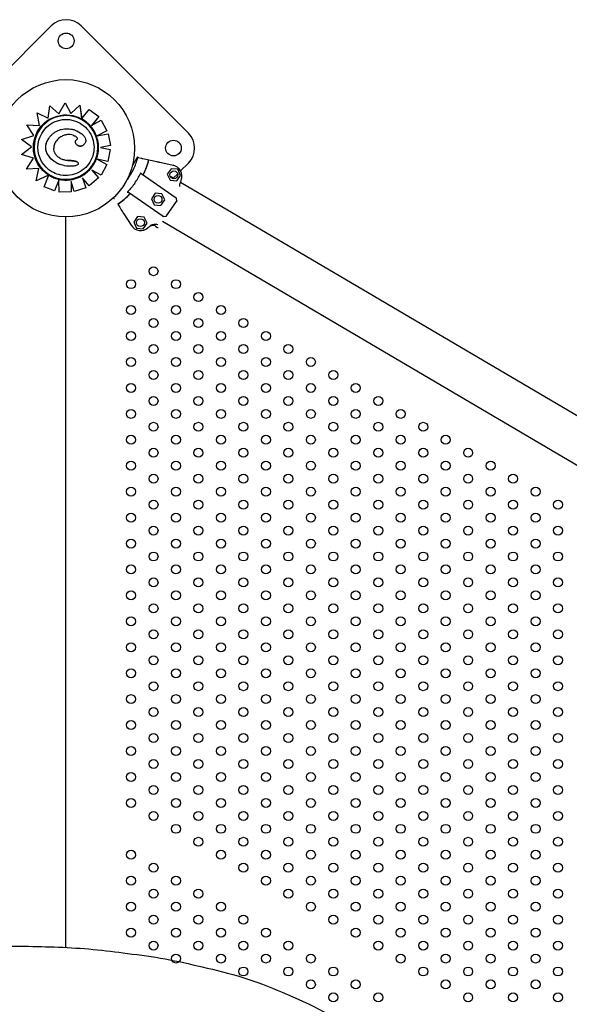
# Model space of a CAD drawing. Units: millimetres. Extents: x 13559 to 13577.8, y 4721.8 to 4732.2.
# Drawn here: x 13566.6 to 13567.1, y 4727.1 to 4728 of the extents above; entities that cross this region are included whole.
import ezdxf

# ---------------------------------------------------------------- set-up
doc = ezdxf.new("R2010")
doc.units = ezdxf.units.MM

msp = doc.modelspace()

# ---------------------------------------------------------------- linework, layer by layer
for p, q in [((13566.66264, 4727.94878), (13566.56718, 4727.85332)), ((13566.78476, 4727.85332), (13566.6893, 4727.94878)), ((13566.65987, 4727.86665), (13566.66154, 4727.87772)), ((13566.66154, 4727.87772), (13566.66939, 4727.87043)), ((13566.66939, 4727.87043), (13566.67495, 4727.88023)), ((13566.67495, 4727.88023), (13566.68024, 4727.87078)), ((13566.68024, 4727.87078), (13566.68797, 4727.8781)), ((13566.68797, 4727.8781), (13566.68983, 4727.86595)), ((13566.68797, 4727.8781), (13566.68797, 4727.8781)), ((13566.68797, 4727.8781), (13566.6897, 4727.86677)), ((13566.65002, 4727.8714), (13566.65987, 4727.86665)), ((13566.6522, 4727.86), (13566.65002, 4727.8714)), ((13566.69023, 4727.86648), (13566.69628, 4727.87448)), ((13566.69628, 4727.87448), (13566.70488, 4727.86798)), ((13566.70488, 4727.86798), (13566.69864, 4727.86017)), ((13566.70488, 4727.86798), (13566.69865, 4727.86017)), ((13566.641, 4727.8608), (13566.6522, 4727.86)), ((13566.64712, 4727.85116), (13566.641, 4727.8608)), ((13566.69864, 4727.86017), (13566.70704, 4727.86498)), ((13566.70704, 4727.86498), (13566.71216, 4727.85549)), ((13566.63634, 4727.84756), (13566.64712, 4727.85116)), ((13566.6821, 4727.85144), (13566.6821, 4727.85144)), ((13566.71216, 4727.85549), (13566.70362, 4727.85089)), ((13566.71216, 4727.85549), (13566.70362, 4727.85089)), ((13566.70362, 4727.85089), (13566.71325, 4727.85275)), ((13566.71325, 4727.85275), (13566.71531, 4727.84217)), ((13566.71325, 4727.85275), (13566.71531, 4727.84217)), ((13566.63618, 4727.83419), (13566.64522, 4727.84122)), ((13566.64522, 4727.84122), (13566.63634, 4727.84756)), ((13566.69151, 4727.84293), (13566.69151, 4727.84293)), ((13566.71531, 4727.84217), (13566.70652, 4727.84046)), ((13566.70652, 4727.84046), (13566.71502, 4727.83876)), ((13566.64688, 4727.83091), (13566.63618, 4727.83419)), ((13566.71502, 4727.83876), (13566.7129, 4727.82818)), ((13566.71502, 4727.83876), (13566.7129, 4727.82818)), ((13566.73947, 4727.83217), (13566.73491, 4727.82443)), ((13566.73947, 4727.83217), (13566.74072, 4727.83144)), ((13566.73977, 4727.83165), (13566.74313, 4727.83091)), ((13566.64073, 4727.82129), (13566.64688, 4727.83091)), ((13566.66979, 4727.82574), (13566.66979, 4727.82574)), ((13566.70354, 4727.83003), (13566.71208, 4727.82543)), ((13566.7129, 4727.82818), (13566.70355, 4727.83006)), ((13566.71208, 4727.82543), (13566.70697, 4727.81593)), ((13566.71208, 4727.82543), (13566.70697, 4727.81593)), ((13566.75922, 4727.82736), (13566.77119, 4727.82471)), ((13566.77782, 4727.81973), (13566.78476, 4727.82667)), ((13566.65174, 4727.82168), (13566.64073, 4727.82129)), ((13566.64916, 4727.81078), (13566.65174, 4727.82168)), ((13566.65975, 4727.81558), (13566.64916, 4727.81078)), ((13566.66047, 4727.8159), (13566.64917, 4727.81078)), ((13566.65634, 4727.80549), (13566.66022, 4727.81528)), ((13566.69891, 4727.82027), (13566.70466, 4727.81338)), ((13566.70697, 4727.81593), (13566.69891, 4727.82027)), ((13566.7737, 4727.79537), (13566.74279, 4727.81696)), ((13566.76926, 4727.82165), (13566.76582, 4727.81673)), ((13566.76582, 4727.81673), (13566.76836, 4727.81129)), ((13566.76848, 4727.81509), (13566.77243, 4727.81277)), ((13566.77523, 4727.82113), (13566.76926, 4727.82165)), ((13566.77144, 4727.81335), (13566.77519, 4727.81709)), ((13566.77434, 4727.81078), (13566.77778, 4727.8157)), ((13566.77778, 4727.8157), (13566.77523, 4727.82113)), ((13566.64917, 4727.81078), (13566.64916, 4727.81078)), ((13566.66565, 4727.80179), (13566.65634, 4727.80549)), ((13566.66947, 4727.81137), (13566.66565, 4727.80179)), ((13566.66947, 4727.81136), (13566.66565, 4727.80178)), ((13566.66967, 4727.80085), (13566.66947, 4727.81137)), ((13566.68027, 4727.8102), (13566.68045, 4727.80106)), ((13566.68307, 4727.80138), (13566.68027, 4727.8102)), ((13566.68027, 4727.81019), (13566.68045, 4727.80106)), ((13566.69055, 4727.81347), (13566.69335, 4727.80465)), ((13566.69637, 4727.80647), (13566.69055, 4727.81347)), ((13566.70466, 4727.81338), (13566.69637, 4727.80647)), ((13566.70466, 4727.81337), (13566.69638, 4727.80647)), ((13566.76836, 4727.81129), (13566.77434, 4727.81078)), ((13566.77777, 4727.80963), (13567.48761, 4727.39169)), ((13566.68045, 4727.80106), (13566.66967, 4727.80085)), ((13566.69335, 4727.80465), (13566.68307, 4727.80138)), ((13566.69335, 4727.80465), (13566.68307, 4727.80138)), ((13566.76225, 4727.77897), (13566.73134, 4727.80057)), ((13566.75519, 4727.79976), (13566.75175, 4727.79485)), ((13566.76116, 4727.79925), (13566.75519, 4727.79976)), ((13566.76371, 4727.79381), (13566.76116, 4727.79925)), ((13566.71816, 4727.79577), (13566.71836, 4727.79546)), ((13566.75175, 4727.79485), (13566.75429, 4727.78941)), ((13566.75429, 4727.78941), (13566.76027, 4727.78889)), ((13566.76027, 4727.78889), (13566.76371, 4727.79381)), ((13566.76515, 4727.77964), (13566.77408, 4727.79241)), ((13566.7737, 4727.79537), (13566.77416, 4727.79279)), ((13566.67572, 4727.12823), (13566.67572, 4727.77864)), ((13566.67572, 4727.12823), (13566.67572, 4727.77864)), ((13566.72723, 4727.78157), (13566.73383, 4727.77124)), ((13566.73948, 4727.77902), (13566.73604, 4727.77411)), ((13566.74545, 4727.77851), (13566.73948, 4727.77902)), ((13566.76225, 4727.77897), (13566.76483, 4727.77943)), ((13566.73604, 4727.77411), (13566.73858, 4727.76867)), ((13566.74456, 4727.76815), (13566.74799, 4727.77307)), ((13566.74799, 4727.77307), (13566.74545, 4727.77851)), ((13566.75586, 4727.77017), (13566.75725, 4727.7692)), ((13566.76179, 4727.77482), (13567.4977, 4727.34154)), ((13566.73858, 4727.76867), (13566.74456, 4727.76815))]:
    msp.add_line(p, q)
msp.add_lwpolyline([(13566.56227, 4727.12673, -0.000446), (13566.60821, 4727.12969, -0.006751), (13566.66909, 4727.12852, -0.027356), (13566.73062, 4727.12284, -0.035319), (13566.79688, 4727.11086, -0.052506), (13566.86815, 4727.08846, -0.103021), (13567.00325, 4726.99686, -0.075599), (13567.08082, 4726.8536, -0.116539), (13567.10534, 4726.63823, -0.114383), (13567.04323, 4726.46617, -0.104445), (13566.9116, 4726.33373, -0.037715), (13566.78121, 4726.26167, -0.093382), (13566.63882, 4726.24132, -0.058948), (13566.48024, 4726.28409, -0.09122), (13566.35578, 4726.36267, -0.099874), (13566.24926, 4726.50981, -0.114752), (13566.2482, 4726.64414, -0.057486), (13566.28825, 4726.81333, -0.066997), (13566.4053, 4727.05173, -0.095057), (13566.487, 4727.11031, -0.053679), (13566.56227, 4727.12673, 1.994736)], format="xyb")
for centre, radius in [((13566.67597, 4727.93545), 0.007), ((13566.67572, 4727.83979), 0.06115), ((13566.77143, 4727.83999), 0.007), ((13566.7718, 4727.81621), 0.0035), ((13566.75773, 4727.79433), 0.0035), ((13566.74202, 4727.77359), 0.0035), ((13566.75369, 4727.73037), 0.004), ((13566.73369, 4727.71882), 0.004), ((13566.77369, 4727.71882), 0.004), ((13566.75369, 4727.70728), 0.004), ((13566.79369, 4727.70728), 0.004), ((13566.73369, 4727.69573), 0.004), ((13566.77369, 4727.69573), 0.004), ((13566.81369, 4727.69573), 0.004), ((13566.75369, 4727.68418), 0.004), ((13566.79369, 4727.68418), 0.004), ((13566.83369, 4727.68418), 0.004), ((13566.73369, 4727.67264), 0.004), ((13566.77369, 4727.67264), 0.004), ((13566.81369, 4727.67264), 0.004), ((13566.85369, 4727.67264), 0.004), ((13566.75369, 4727.66109), 0.004), ((13566.79369, 4727.66109), 0.004), ((13566.83369, 4727.66109), 0.004), ((13566.87369, 4727.66109), 0.004), ((13566.73369, 4727.64954), 0.004), ((13566.77369, 4727.64954), 0.004), ((13566.81369, 4727.64954), 0.004), ((13566.85369, 4727.64954), 0.004), ((13566.89369, 4727.64954), 0.004), ((13566.75369, 4727.63799), 0.004), ((13566.79369, 4727.63799), 0.004), ((13566.83369, 4727.63799), 0.004), ((13566.87369, 4727.63799), 0.004), ((13566.91369, 4727.63799), 0.004), ((13566.73369, 4727.62645), 0.004), ((13566.77369, 4727.62645), 0.004), ((13566.81369, 4727.62645), 0.004), ((13566.85369, 4727.62645), 0.004), ((13566.89369, 4727.62645), 0.004), ((13566.93369, 4727.62645), 0.004), ((13566.75369, 4727.6149), 0.004), ((13566.79369, 4727.6149), 0.004), ((13566.83369, 4727.6149), 0.004), ((13566.87369, 4727.6149), 0.004), ((13566.91369, 4727.6149), 0.004), ((13566.95369, 4727.6149), 0.004), ((13566.73369, 4727.60335), 0.004), ((13566.77369, 4727.60335), 0.004), ((13566.81369, 4727.60335), 0.004), ((13566.85369, 4727.60335), 0.004), ((13566.89369, 4727.60335), 0.004), ((13566.93369, 4727.60335), 0.004), ((13566.97369, 4727.60335), 0.004), ((13566.75369, 4727.59181), 0.004), ((13566.79369, 4727.59181), 0.004), ((13566.83369, 4727.59181), 0.004), ((13566.87369, 4727.59181), 0.004), ((13566.91369, 4727.59181), 0.004), ((13566.95369, 4727.59181), 0.004), ((13566.99369, 4727.59181), 0.004), ((13566.73369, 4727.58026), 0.004), ((13566.77369, 4727.58026), 0.004), ((13566.81369, 4727.58026), 0.004), ((13566.85369, 4727.58026), 0.004), ((13566.89369, 4727.58026), 0.004), ((13566.93369, 4727.58026), 0.004), ((13566.97369, 4727.58026), 0.004), ((13567.01369, 4727.58026), 0.004), ((13566.75369, 4727.56871), 0.004), ((13566.79369, 4727.56871), 0.004), ((13566.83369, 4727.56871), 0.004), ((13566.87369, 4727.56871), 0.004), ((13566.91369, 4727.56871), 0.004), ((13566.95369, 4727.56871), 0.004), ((13566.99369, 4727.56871), 0.004), ((13567.03369, 4727.56871), 0.004), ((13566.73369, 4727.55717), 0.004), ((13566.77369, 4727.55717), 0.004), ((13566.81369, 4727.55717), 0.004), ((13566.85369, 4727.55717), 0.004), ((13566.89369, 4727.55717), 0.004), ((13566.93369, 4727.55717), 0.004), ((13566.97369, 4727.55717), 0.004), ((13567.01369, 4727.55717), 0.004), ((13567.05369, 4727.55717), 0.004), ((13566.75369, 4727.54562), 0.004), ((13566.79369, 4727.54562), 0.004), ((13566.83369, 4727.54562), 0.004), ((13566.87369, 4727.54562), 0.004), ((13566.91369, 4727.54562), 0.004), ((13566.95369, 4727.54562), 0.004), ((13566.99369, 4727.54562), 0.004), ((13567.03369, 4727.54562), 0.004), ((13567.07369, 4727.54562), 0.004), ((13566.73369, 4727.53407), 0.004), ((13566.77369, 4727.53407), 0.004), ((13566.81369, 4727.53407), 0.004), ((13566.85369, 4727.53407), 0.004), ((13566.89369, 4727.53407), 0.004), ((13566.93369, 4727.53407), 0.004), ((13566.97369, 4727.53407), 0.004), ((13567.01369, 4727.53407), 0.004), ((13567.05369, 4727.53407), 0.004), ((13567.09369, 4727.53407), 0.004), ((13566.75369, 4727.52252), 0.004), ((13566.79369, 4727.52252), 0.004), ((13566.83369, 4727.52252), 0.004), ((13566.87369, 4727.52252), 0.004), ((13566.91369, 4727.52252), 0.004), ((13566.95369, 4727.52252), 0.004), ((13566.99369, 4727.52252), 0.004), ((13567.03369, 4727.52252), 0.004), ((13567.07369, 4727.52252), 0.004), ((13567.11369, 4727.52252), 0.004), ((13566.73369, 4727.51098), 0.004), ((13566.77369, 4727.51098), 0.004), ((13566.81369, 4727.51098), 0.004), ((13566.85369, 4727.51098), 0.004), ((13566.89369, 4727.51098), 0.004), ((13566.93369, 4727.51098), 0.004), ((13566.97369, 4727.51098), 0.004), ((13567.01369, 4727.51098), 0.004), ((13567.05369, 4727.51098), 0.004), ((13567.09369, 4727.51098), 0.004), ((13566.75369, 4727.49943), 0.004), ((13566.79369, 4727.49943), 0.004), ((13566.83369, 4727.49943), 0.004), ((13566.87369, 4727.49943), 0.004), ((13566.91369, 4727.49943), 0.004), ((13566.95369, 4727.49943), 0.004), ((13566.99369, 4727.49943), 0.004), ((13567.03369, 4727.49943), 0.004), ((13567.07369, 4727.49943), 0.004), ((13567.11369, 4727.49943), 0.004), ((13566.73369, 4727.48788), 0.004), ((13566.77369, 4727.48788), 0.004), ((13566.81369, 4727.48788), 0.004), ((13566.85369, 4727.48788), 0.004), ((13566.89369, 4727.48788), 0.004), ((13566.93369, 4727.48788), 0.004), ((13566.97369, 4727.48788), 0.004), ((13567.01369, 4727.48788), 0.004), ((13567.05369, 4727.48788), 0.004), ((13567.09369, 4727.48788), 0.004), ((13566.75369, 4727.47634), 0.004), ((13566.79369, 4727.47634), 0.004), ((13566.83369, 4727.47634), 0.004), ((13566.87369, 4727.47634), 0.004), ((13566.91369, 4727.47634), 0.004), ((13566.95369, 4727.47634), 0.004), ((13566.99369, 4727.47634), 0.004), ((13567.03369, 4727.47634), 0.004), ((13567.07369, 4727.47634), 0.004), ((13567.11369, 4727.47634), 0.004), ((13566.73369, 4727.46479), 0.004), ((13566.77369, 4727.46479), 0.004), ((13566.81369, 4727.46479), 0.004), ((13566.85369, 4727.46479), 0.004), ((13566.89369, 4727.46479), 0.004), ((13566.93369, 4727.46479), 0.004), ((13566.97369, 4727.46479), 0.004), ((13567.01369, 4727.46479), 0.004), ((13567.05369, 4727.46479), 0.004), ((13567.09369, 4727.46479), 0.004), ((13566.75369, 4727.45324), 0.004), ((13566.79369, 4727.45324), 0.004), ((13566.83369, 4727.45324), 0.004), ((13566.87369, 4727.45324), 0.004), ((13566.91369, 4727.45324), 0.004), ((13566.95369, 4727.45324), 0.004), ((13566.99369, 4727.45324), 0.004), ((13567.03369, 4727.45324), 0.004), ((13567.07369, 4727.45324), 0.004), ((13567.11369, 4727.45324), 0.004), ((13566.73369, 4727.4417), 0.004), ((13566.77369, 4727.4417), 0.004), ((13566.81369, 4727.4417), 0.004), ((13566.85369, 4727.4417), 0.004), ((13566.89369, 4727.4417), 0.004), ((13566.93369, 4727.4417), 0.004), ((13566.97369, 4727.4417), 0.004), ((13567.01369, 4727.4417), 0.004), ((13567.05369, 4727.4417), 0.004), ((13567.09369, 4727.4417), 0.004), ((13566.75369, 4727.43015), 0.004), ((13566.79369, 4727.43015), 0.004), ((13566.83369, 4727.43015), 0.004), ((13566.87369, 4727.43015), 0.004), ((13566.91369, 4727.43015), 0.004), ((13566.95369, 4727.43015), 0.004), ((13566.99369, 4727.43015), 0.004), ((13567.03369, 4727.43015), 0.004), ((13567.07369, 4727.43015), 0.004), ((13567.11369, 4727.43015), 0.004), ((13566.73369, 4727.4186), 0.004), ((13566.77369, 4727.4186), 0.004), ((13566.81369, 4727.4186), 0.004), ((13566.85369, 4727.4186), 0.004), ((13566.89369, 4727.4186), 0.004), ((13566.93369, 4727.4186), 0.004), ((13566.97369, 4727.4186), 0.004), ((13567.01369, 4727.4186), 0.004), ((13567.05369, 4727.4186), 0.004), ((13567.09369, 4727.4186), 0.004), ((13566.75369, 4727.40705), 0.004), ((13566.79369, 4727.40705), 0.004), ((13566.83369, 4727.40705), 0.004), ((13566.87369, 4727.40705), 0.004), ((13566.91369, 4727.40705), 0.004), ((13566.95369, 4727.40705), 0.004), ((13566.99369, 4727.40705), 0.004), ((13567.03369, 4727.40705), 0.004), ((13567.07369, 4727.40705), 0.004), ((13567.11369, 4727.40705), 0.004), ((13566.73369, 4727.39551), 0.004), ((13566.77369, 4727.39551), 0.004), ((13566.81369, 4727.39551), 0.004), ((13566.85369, 4727.39551), 0.004), ((13566.89369, 4727.39551), 0.004), ((13566.93369, 4727.39551), 0.004), ((13566.97369, 4727.39551), 0.004), ((13567.01369, 4727.39551), 0.004), ((13567.05369, 4727.39551), 0.004), ((13567.09369, 4727.39551), 0.004), ((13566.75369, 4727.38396), 0.004), ((13566.79369, 4727.38396), 0.004), ((13566.83369, 4727.38396), 0.004), ((13566.87369, 4727.38396), 0.004), ((13566.91369, 4727.38396), 0.004), ((13566.95369, 4727.38396), 0.004), ((13566.99369, 4727.38396), 0.004), ((13567.03369, 4727.38396), 0.004), ((13567.07369, 4727.38396), 0.004), ((13567.11369, 4727.38396), 0.004), ((13566.73369, 4727.37241), 0.004), ((13566.77369, 4727.37241), 0.004), ((13566.81369, 4727.37241), 0.004), ((13566.85369, 4727.37241), 0.004), ((13566.89369, 4727.37241), 0.004), ((13566.93369, 4727.37241), 0.004), ((13566.97369, 4727.37241), 0.004), ((13567.01369, 4727.37241), 0.004), ((13567.05369, 4727.37241), 0.004), ((13567.09369, 4727.37241), 0.004), ((13566.75369, 4727.36087), 0.004), ((13566.79369, 4727.36087), 0.004), ((13566.83369, 4727.36087), 0.004), ((13566.87369, 4727.36087), 0.004), ((13566.91369, 4727.36087), 0.004), ((13566.95369, 4727.36087), 0.004), ((13566.99369, 4727.36087), 0.004), ((13567.03369, 4727.36087), 0.004), ((13567.07369, 4727.36087), 0.004), ((13567.11369, 4727.36087), 0.004), ((13566.73369, 4727.34932), 0.004), ((13566.77369, 4727.34932), 0.004), ((13566.81369, 4727.34932), 0.004), ((13566.85369, 4727.34932), 0.004), ((13566.89369, 4727.34932), 0.004), ((13566.93369, 4727.34932), 0.004), ((13566.97369, 4727.34932), 0.004), ((13567.01369, 4727.34932), 0.004), ((13567.05369, 4727.34932), 0.004), ((13567.09369, 4727.34932), 0.004), ((13566.75369, 4727.33777), 0.004), ((13566.79369, 4727.33777), 0.004), ((13566.83369, 4727.33777), 0.004), ((13566.87369, 4727.33777), 0.004), ((13566.91369, 4727.33777), 0.004), ((13566.95369, 4727.33777), 0.004), ((13566.99369, 4727.33777), 0.004), ((13567.03369, 4727.33777), 0.004), ((13567.07369, 4727.33777), 0.004), ((13567.11369, 4727.33777), 0.004), ((13566.73369, 4727.32623), 0.004), ((13566.77369, 4727.32623), 0.004), ((13566.81369, 4727.32623), 0.004), ((13566.85369, 4727.32623), 0.004), ((13566.89369, 4727.32623), 0.004), ((13566.93369, 4727.32623), 0.004), ((13566.97369, 4727.32623), 0.004), ((13567.01369, 4727.32623), 0.004), ((13567.05369, 4727.32623), 0.004), ((13567.09369, 4727.32623), 0.004), ((13566.75369, 4727.31468), 0.004), ((13566.79369, 4727.31468), 0.004), ((13566.83369, 4727.31468), 0.004), ((13566.87369, 4727.31468), 0.004), ((13566.91369, 4727.31468), 0.004), ((13566.95369, 4727.31468), 0.004), ((13566.99369, 4727.31468), 0.004), ((13567.03369, 4727.31468), 0.004), ((13567.07369, 4727.31468), 0.004), ((13567.11369, 4727.31468), 0.004), ((13566.73369, 4727.30313), 0.004), ((13566.77369, 4727.30313), 0.004), ((13566.81369, 4727.30313), 0.004), ((13566.85369, 4727.30313), 0.004), ((13566.89369, 4727.30313), 0.004), ((13566.93369, 4727.30313), 0.004), ((13566.97369, 4727.30313), 0.004), ((13567.01369, 4727.30313), 0.004), ((13567.05369, 4727.30313), 0.004), ((13567.09369, 4727.30313), 0.004), ((13566.75369, 4727.29158), 0.004), ((13566.79369, 4727.29158), 0.004), ((13566.83369, 4727.29158), 0.004), ((13566.87369, 4727.29158), 0.004), ((13566.91369, 4727.29158), 0.004), ((13566.95369, 4727.29158), 0.004), ((13566.99369, 4727.29158), 0.004), ((13567.03369, 4727.29158), 0.004), ((13567.07369, 4727.29158), 0.004), ((13567.11369, 4727.29158), 0.004), ((13566.73369, 4727.28004), 0.004), ((13566.77369, 4727.28004), 0.004), ((13566.81369, 4727.28004), 0.004), ((13566.85369, 4727.28004), 0.004), ((13566.89369, 4727.28004), 0.004), ((13566.93369, 4727.28004), 0.004), ((13566.97369, 4727.28004), 0.004), ((13567.01369, 4727.28004), 0.004), ((13567.05369, 4727.28004), 0.004), ((13567.09369, 4727.28004), 0.004), ((13566.75369, 4727.26849), 0.004), ((13566.79369, 4727.26849), 0.004), ((13566.83369, 4727.26849), 0.004), ((13566.87369, 4727.26849), 0.004), ((13566.91369, 4727.26849), 0.004), ((13566.95369, 4727.26849), 0.004), ((13566.99369, 4727.26849), 0.004), ((13567.03369, 4727.26849), 0.004), ((13567.07369, 4727.26849), 0.004), ((13567.11369, 4727.26849), 0.004), ((13566.73369, 4727.25694), 0.004), ((13566.77369, 4727.25694), 0.004), ((13566.81369, 4727.25694), 0.004), ((13566.85369, 4727.25694), 0.004), ((13566.89369, 4727.25694), 0.004), ((13566.93369, 4727.25694), 0.004), ((13566.97369, 4727.25694), 0.004), ((13567.01369, 4727.25694), 0.004), ((13567.05369, 4727.25694), 0.004), ((13567.09369, 4727.25694), 0.004), ((13566.75369, 4727.2454), 0.004), ((13566.79369, 4727.2454), 0.004), ((13566.83369, 4727.2454), 0.004), ((13566.87369, 4727.2454), 0.004), ((13566.91369, 4727.2454), 0.004), ((13566.95369, 4727.2454), 0.004), ((13566.99369, 4727.2454), 0.004), ((13567.03369, 4727.2454), 0.004), ((13567.07369, 4727.2454), 0.004), ((13567.11369, 4727.2454), 0.004), ((13566.77369, 4727.23385), 0.004), ((13566.81369, 4727.23385), 0.004), ((13566.85369, 4727.23385), 0.004), ((13566.89369, 4727.23385), 0.004), ((13566.93369, 4727.23385), 0.004), ((13566.97369, 4727.23385), 0.004), ((13567.01369, 4727.23385), 0.004), ((13567.05369, 4727.23385), 0.004), ((13567.09369, 4727.23385), 0.004), ((13566.79369, 4727.2223), 0.004), ((13566.83369, 4727.2223), 0.004), ((13566.87369, 4727.2223), 0.004), ((13566.91369, 4727.2223), 0.004), ((13566.95369, 4727.2223), 0.004), ((13566.99369, 4727.2223), 0.004), ((13567.03369, 4727.2223), 0.004), ((13567.07369, 4727.2223), 0.004), ((13567.11369, 4727.2223), 0.004), ((13566.73369, 4727.21076), 0.004), ((13566.81369, 4727.21076), 0.004), ((13566.85369, 4727.21076), 0.004), ((13566.89369, 4727.21076), 0.004), ((13566.93369, 4727.21076), 0.004), ((13566.97369, 4727.21076), 0.004), ((13567.01369, 4727.21076), 0.004), ((13567.05369, 4727.21076), 0.004), ((13567.09369, 4727.21076), 0.004), ((13566.75369, 4727.19921), 0.004), ((13566.83369, 4727.19921), 0.004), ((13566.87369, 4727.19921), 0.004), ((13566.91369, 4727.19921), 0.004), ((13566.95369, 4727.19921), 0.004), ((13566.99369, 4727.19921), 0.004), ((13567.03369, 4727.19921), 0.004), ((13567.07369, 4727.19921), 0.004), ((13567.11369, 4727.19921), 0.004), ((13566.73369, 4727.18766), 0.004), ((13566.77369, 4727.18766), 0.004), ((13566.85369, 4727.18766), 0.004), ((13566.89369, 4727.18766), 0.004), ((13566.93369, 4727.18766), 0.004), ((13566.97369, 4727.18766), 0.004), ((13567.01369, 4727.18766), 0.004), ((13567.05369, 4727.18766), 0.004), ((13567.09369, 4727.18766), 0.004), ((13566.75369, 4727.17611), 0.004), ((13566.79369, 4727.17611), 0.004), ((13566.87369, 4727.17611), 0.004), ((13566.91369, 4727.17611), 0.004), ((13566.95369, 4727.17611), 0.004), ((13566.99369, 4727.17611), 0.004), ((13567.03369, 4727.17611), 0.004), ((13567.07369, 4727.17611), 0.004), ((13567.11369, 4727.17611), 0.004), ((13566.73369, 4727.16457), 0.004), ((13566.77369, 4727.16457), 0.004), ((13566.81369, 4727.16457), 0.004), ((13566.89369, 4727.16457), 0.004), ((13566.93369, 4727.16457), 0.004), ((13566.97369, 4727.16457), 0.004), ((13567.01369, 4727.16457), 0.004), ((13567.05369, 4727.16457), 0.004), ((13567.09369, 4727.16457), 0.004), ((13566.75369, 4727.15302), 0.004), ((13566.79369, 4727.15302), 0.004), ((13566.83369, 4727.15302), 0.004), ((13566.91369, 4727.15302), 0.004), ((13566.95369, 4727.15302), 0.004), ((13566.99369, 4727.15302), 0.004), ((13567.03369, 4727.15302), 0.004), ((13567.07369, 4727.15302), 0.004), ((13567.11369, 4727.15302), 0.004), ((13566.73369, 4727.14147), 0.004), ((13566.77369, 4727.14147), 0.004), ((13566.81369, 4727.14147), 0.004), ((13566.85369, 4727.14147), 0.004), ((13566.93369, 4727.14147), 0.004), ((13566.97369, 4727.14147), 0.004), ((13567.01369, 4727.14147), 0.004), ((13567.05369, 4727.14147), 0.004), ((13567.09369, 4727.14147), 0.004), ((13566.75369, 4727.12993), 0.004), ((13566.79369, 4727.12993), 0.004), ((13566.83369, 4727.12993), 0.004), ((13566.87369, 4727.12993), 0.004), ((13566.95369, 4727.12993), 0.004), ((13566.99369, 4727.12993), 0.004), ((13567.03369, 4727.12993), 0.004), ((13567.07369, 4727.12993), 0.004), ((13567.11369, 4727.12993), 0.004), ((13566.77369, 4727.11838), 0.004), ((13566.81369, 4727.11838), 0.004), ((13566.85369, 4727.11838), 0.004), ((13566.89369, 4727.11838), 0.004), ((13566.97369, 4727.11838), 0.004), ((13567.01369, 4727.11838), 0.004), ((13567.05369, 4727.11838), 0.004), ((13567.09369, 4727.11838), 0.004), ((13566.83369, 4727.10683), 0.004), ((13566.87369, 4727.10683), 0.004), ((13566.91369, 4727.10683), 0.004), ((13566.99369, 4727.10683), 0.004), ((13567.03369, 4727.10683), 0.004), ((13567.07369, 4727.10683), 0.004), ((13567.11369, 4727.10683), 0.004), ((13566.89369, 4727.09528), 0.004), ((13566.93369, 4727.09528), 0.004), ((13567.01369, 4727.09528), 0.004), ((13567.05369, 4727.09528), 0.004), ((13567.09369, 4727.09528), 0.004), ((13566.91369, 4727.08374), 0.004), ((13566.95369, 4727.08374), 0.004), ((13567.03369, 4727.08374), 0.004), ((13567.07369, 4727.08374), 0.004), ((13567.11369, 4727.08374), 0.004)]:
    msp.add_circle(centre, radius)
for centre, radius, start, end in [((13566.67597, 4727.93545), 0.01885, 45, 135), ((13566.77143, 4727.83999), 0.01885, 315, 45), ((13566.6826, 4727.84682), 0.06914, 333.75212, 345.48558), ((13566.76904, 4727.81495), 0.01, 339.76032, 77.56078), ((13566.6826, 4727.84682), 0.10213, 338.14695, 339.76032), ((13566.6826, 4727.84682), 0.06914, 304.63065, 316.3641), ((13566.77367, 4727.7927), 0.0005, 325.05811, 10.05811), ((13566.76474, 4727.77992), 0.0005, 280.05811, 325.05811), ((13566.74226, 4727.77662), 0.01, 212.55545, 310.35591), ((13566.6826, 4727.84682), 0.10213, 310.35591, 311.96928), ((13566.75753, 4727.76961), 0.0005, 235.05811, 325.05811)]:
    msp.add_arc(centre, radius, start, end)
at = {"extrusion": (0, 0, -1)}
for centre, major_axis, ratio, start_param, end_param in [((13566.67578, 4727.84055), (-0.01418, -0.02456), 1, -1.570796, 4.712389), ((13566.67578, 4727.84055), (-0.01249, -0.02163), 1, 0, 3.141593), ((13566.67577, 4727.84056), (0.0145, 0.02512), 1, -1.716144, -0.800553), ((13566.67579, 4727.84051), (0.01453, 0.02516), 1, -0.80067, -0.019334), ((13566.67565, 4727.84041), (0.01461, 0.0253), 1, -0.017119, 0.000001), ((13566.67578, 4727.84054), (-0.01451, -0.02513), 1, 0.087066, 1.425925), ((13566.67199, 4727.82854), (0.01342, 0.02683), 1, -0.00336, 0.059062), ((13566.7296, 4727.83389), (0.0304, -0.0067), 0, -1.074257, -0.854569), ((13566.67572, 4727.8402), (-0.01434, -0.02484), 1, 0, 0.036985)]:
    msp.add_ellipse(centre, major_axis=major_axis, ratio=ratio, start_param=start_param, end_param=end_param, dxfattribs=at)
for points, knots in [([(13566.68983, 4727.86595), (13566.68983, 4727.86595), (13566.68982, 4727.86596), (13566.68982, 4727.86597), (13566.68982, 4727.86599), (13566.68981, 4727.86602), (13566.68981, 4727.86605), (13566.6898, 4727.8661), (13566.6898, 4727.86613), (13566.68979, 4727.8662), (13566.68978, 4727.86625), (13566.68977, 4727.86634), (13566.68976, 4727.86639), (13566.68974, 4727.86648), (13566.68973, 4727.86654), (13566.68972, 4727.86666), (13566.68971, 4727.86671), (13566.6897, 4727.86677)], [3.336094, 3.336094, 3.336094, 3.336094, 3.507869, 3.507869, 3.679643, 3.679643, 3.873807, 3.873807, 4.06797, 4.06797, 4.291047, 4.291047, 4.514124, 4.514124, 4.761736, 4.761736, 5.009348, 5.009348, 5.009348, 5.009348]), ([(13566.69023, 4727.86648), (13566.6902, 4727.86645), (13566.69017, 4727.86641), (13566.69012, 4727.86634), (13566.6901, 4727.86631), (13566.69005, 4727.86625), (13566.69003, 4727.86622), (13566.68998, 4727.86616), (13566.68996, 4727.86613), (13566.68992, 4727.86608), (13566.68991, 4727.86606), (13566.68988, 4727.86602), (13566.68987, 4727.866), (13566.68985, 4727.86598), (13566.68984, 4727.86597), (13566.68983, 4727.86595), (13566.68983, 4727.86595), (13566.68983, 4727.86595)], [1.48793, 1.48793, 1.48793, 1.48793, 1.675412, 1.675412, 1.862893, 1.862893, 2.049491, 2.049491, 2.23609, 2.23609, 2.421571, 2.421571, 2.607053, 2.607053, 2.791592, 2.791592, 2.976131, 2.976131, 2.976131, 2.976131]), ([(13566.68827, 4727.86218), (13566.69058, 4727.86084), (13566.69267, 4727.85914), (13566.69621, 4727.85516), (13566.69766, 4727.85288), (13566.69977, 4727.84799), (13566.70043, 4727.84538), (13566.7009, 4727.84007), (13566.7007, 4727.83738), (13566.69947, 4727.83219), (13566.69844, 4727.8297), (13566.69564, 4727.82516), (13566.69388, 4727.82312), (13566.6898, 4727.8197), (13566.68748, 4727.81832), (13566.68253, 4727.81635), (13566.67989, 4727.81577), (13566.67457, 4727.81546), (13566.67189, 4727.81573), (13566.66721, 4727.81699), (13566.66518, 4727.81783), (13566.6633, 4727.81892)], [0, 0, 0, 0, 0.32, 0.32, 0.64, 0.64, 0.96, 0.96, 1.28, 1.28, 1.6, 1.6, 1.92, 1.92, 2.24, 2.24, 2.56, 2.56, 2.88, 2.88, 3.141593, 3.141593, 3.141593, 3.141593]), ([(13566.6972, 4727.86014), (13566.69679, 4727.86058), (13566.69638, 4727.861), (13566.69552, 4727.86183), (13566.69508, 4727.86223), (13566.69418, 4727.863), (13566.69371, 4727.86338), (13566.69276, 4727.86409), (13566.69228, 4727.86444), (13566.69128, 4727.86509), (13566.69078, 4727.86541), (13566.69026, 4727.8657)], [5.9775063, 5.9775063, 5.9775063, 5.9775063, 6.0386421, 6.0386421, 6.0997779, 6.0997779, 6.1609137, 6.1609137, 6.2220495, 6.2220495, 6.2831853, 6.2831853, 6.2831853, 6.2831853]), ([(13566.70306, 4727.85047), (13566.7028, 4727.85119), (13566.70251, 4727.85189), (13566.70188, 4727.85327), (13566.70154, 4727.85395), (13566.7008, 4727.85527), (13566.70041, 4727.85592), (13566.69958, 4727.85719), (13566.69913, 4727.8578), (13566.6982, 4727.859), (13566.69771, 4727.85958), (13566.6972, 4727.86014)], [5.5846615, 5.5846615, 5.5846615, 5.5846615, 5.6632106, 5.6632106, 5.7417596, 5.7417596, 5.8203087, 5.8203087, 5.8988577, 5.8988577, 5.9774068, 5.9774068, 5.9774068, 5.9774068]), ([(13566.66044, 4727.84856), (13566.66096, 4727.84932), (13566.66153, 4727.85006), (13566.66277, 4727.85147), (13566.66344, 4727.85214), (13566.66487, 4727.85336), (13566.66563, 4727.85391), (13566.66722, 4727.8549), (13566.66806, 4727.85533), (13566.66979, 4727.85607), (13566.67069, 4727.85636), (13566.6725, 4727.85683), (13566.67342, 4727.85699), (13566.67528, 4727.85719), (13566.67622, 4727.85723), (13566.67808, 4727.85719), (13566.67901, 4727.85711), (13566.68085, 4727.85684), (13566.68177, 4727.85665), (13566.68312, 4727.85628), (13566.68357, 4727.85613), (13566.68445, 4727.85581), (13566.68489, 4727.85563), (13566.68532, 4727.85542)], [0, 0, 0, 0, 4.096072, 4.096072, 8.192144, 8.192144, 12.288216, 12.288216, 16.384288, 16.384288, 20.48036, 20.48036, 24.576432, 24.576432, 28.672504, 28.672504, 32.768576, 32.768576, 36.864648, 36.864648, 38.912685, 38.912685, 40.960721, 40.960721, 40.960721, 40.960721]), ([(13566.67127, 4727.85), (13566.66992, 4727.84922), (13566.66851, 4727.84804), (13566.66658, 4727.84563), (13566.66594, 4727.84456), (13566.66528, 4727.84283), (13566.66511, 4727.84223), (13566.66488, 4727.84098), (13566.66484, 4727.84034), (13566.66486, 4727.8397)], [0, 0, 0, 0, 4.667784, 4.667784, 7.743163, 7.743163, 9.311281, 9.311281, 10.923632, 10.923632, 10.923632, 10.923632]), ([(13566.6821, 4727.85144), (13566.68046, 4727.85194), (13566.67882, 4727.85216), (13566.67614, 4727.8519), (13566.67521, 4727.85169), (13566.67324, 4727.85103), (13566.67223, 4727.85055), (13566.67127, 4727.85)], [0, 0, 0, 0, 5.156175, 5.156175, 8.067407, 8.067407, 11.401212, 11.401212, 11.401212, 11.401212]), ([(13566.6821, 4727.85144), (13566.68221, 4727.8514), (13566.68232, 4727.85137), (13566.68253, 4727.85129), (13566.68264, 4727.85124), (13566.68305, 4727.85108), (13566.68334, 4727.85094), (13566.68377, 4727.85071), (13566.68392, 4727.85063), (13566.68407, 4727.85055)], [-11.752028, -11.752028, -11.752028, -11.752028, -11.1807, -11.1807, -10.609371, -10.609371, -9.069461, -9.069461, -8.263084, -8.263084, -8.263084, -8.263084]), ([(13566.68538, 4727.84754), (13566.68553, 4727.84764), (13566.68561, 4727.84771), (13566.68581, 4727.84791), (13566.68589, 4727.84803), (13566.68598, 4727.84823), (13566.686, 4727.84832), (13566.68601, 4727.8485), (13566.68601, 4727.84859), (13566.68596, 4727.84879), (13566.68591, 4727.84891), (13566.68576, 4727.84917), (13566.68564, 4727.84933), (13566.68529, 4727.8497), (13566.68503, 4727.84991), (13566.68454, 4727.85026), (13566.68431, 4727.85041), (13566.68407, 4727.85055)], [0, 0, 0, 0, 0.826308, 0.826308, 1.860081, 1.860081, 2.602396, 2.602396, 3.31823, 3.31823, 4.138237, 4.138237, 5.269199, 5.269199, 6.921816, 6.921816, 8.263084, 8.263084, 8.263084, 8.263084]), ([(13566.68532, 4727.85542), (13566.68763, 4727.85427), (13566.68959, 4727.85296), (13566.69176, 4727.85081), (13566.69245, 4727.84995), (13566.6932, 4727.84839), (13566.69339, 4727.84774), (13566.69346, 4727.84647), (13566.69338, 4727.8459), (13566.69302, 4727.8449), (13566.69281, 4727.8445), (13566.69225, 4727.84369), (13566.69189, 4727.84329), (13566.69151, 4727.84293)], [0, 0, 0, 0, 7.715929, 7.715929, 11.795985, 11.795985, 14.418091, 14.418091, 16.712523, 16.712523, 18.493024, 18.493024, 20.534779, 20.534779, 20.534779, 20.534779]), ([(13566.70481, 4727.8407), (13566.7048, 4727.84136), (13566.70477, 4727.84203), (13566.70467, 4727.84335), (13566.7046, 4727.84402), (13566.70441, 4727.84533), (13566.70429, 4727.84599), (13566.70401, 4727.84729), (13566.70385, 4727.84794), (13566.70349, 4727.84921), (13566.70328, 4727.84985), (13566.70306, 4727.85047)], [5.2436175, 5.2436175, 5.2436175, 5.2436175, 5.3114148, 5.3114148, 5.3792121, 5.3792121, 5.4470094, 5.4470094, 5.5148068, 5.5148068, 5.5826041, 5.5826041, 5.5826041, 5.5826041]), ([(13566.66979, 4727.82574), (13566.66716, 4727.8268), (13566.66455, 4727.82846), (13566.66094, 4727.83203), (13566.65966, 4727.83377), (13566.65817, 4727.8372), (13566.6578, 4727.83879), (13566.65775, 4727.84179), (13566.65796, 4727.84311), (13566.65884, 4727.84588), (13566.65956, 4727.84727), (13566.66044, 4727.84856)], [0.001147, 0.001147, 0.001147, 0.001147, 8.52172, 8.52172, 14.565629, 14.565629, 19.282775, 19.282775, 23.156809, 23.156809, 27.61697, 27.61697, 27.61697, 27.61697]), ([(13566.66696, 4727.82712), (13566.66623, 4727.82754), (13566.66552, 4727.828), (13566.66417, 4727.829), (13566.66352, 4727.82953), (13566.66229, 4727.83068), (13566.6617, 4727.83129), (13566.66062, 4727.8326), (13566.66012, 4727.83329), (13566.65926, 4727.83473), (13566.65889, 4727.83548), (13566.65834, 4727.83693), (13566.65814, 4727.83761), (13566.65787, 4727.83895), (13566.6578, 4727.8396), (13566.65775, 4727.84088), (13566.65778, 4727.84151), (13566.65794, 4727.84278), (13566.65808, 4727.84341), (13566.65845, 4727.84471), (13566.6587, 4727.84537), (13566.6594, 4727.84691), (13566.65989, 4727.84776), (13566.66044, 4727.84856)], [4.628931, 4.628931, 4.628931, 4.628931, 8.324601, 8.324601, 12.02027, 12.02027, 15.71594, 15.71594, 19.41161, 19.41161, 23.00564, 23.00564, 26.059029, 26.059029, 28.851553, 28.851553, 31.531563, 31.531563, 34.300695, 34.300695, 37.343314, 37.343314, 41.585629, 41.585629, 41.585629, 41.585629]), ([(13566.68625, 4727.84235), (13566.6859, 4727.84255), (13566.68559, 4727.84279), (13566.68501, 4727.84333), (13566.68475, 4727.84365), (13566.68445, 4727.84418), (13566.68436, 4727.84436), (13566.68418, 4727.84487), (13566.68411, 4727.84521), (13566.68414, 4727.84582), (13566.68419, 4727.84607), (13566.68438, 4727.84652), (13566.6845, 4727.84672), (13566.68481, 4727.8471), (13566.68501, 4727.84728), (13566.68527, 4727.84747), (13566.68533, 4727.84751), (13566.68538, 4727.84754)], [7.316391, 7.316391, 7.316391, 7.316391, 8.861589, 8.861589, 10.406786, 10.406786, 11.150304, 11.150304, 12.325559, 12.325559, 13.109414, 13.109414, 13.853884, 13.853884, 14.789985, 14.789985, 15.042378, 15.042378, 15.042378, 15.042378]), ([(13566.69151, 4727.84293), (13566.69107, 4727.84251), (13566.69056, 4727.84218), (13566.68952, 4727.84179), (13566.68901, 4727.8417), (13566.68796, 4727.84172), (13566.68742, 4727.84183), (13566.68669, 4727.84212), (13566.68646, 4727.84223), (13566.68625, 4727.84235)], [0, 0, 0, 0, 1.815867, 1.815867, 3.363209, 3.363209, 4.990936, 4.990936, 5.739737, 5.739737, 5.739737, 5.739737]), ([(13566.68625, 4727.84235), (13566.68635, 4727.84229), (13566.68646, 4727.84223), (13566.68669, 4727.84213), (13566.6868, 4727.84208), (13566.68716, 4727.84193), (13566.68742, 4727.84186), (13566.68795, 4727.84175), (13566.68822, 4727.84172), (13566.68875, 4727.84171), (13566.689, 4727.84173), (13566.68951, 4727.84181), (13566.68976, 4727.84188), (13566.69028, 4727.84208), (13566.69055, 4727.84222), (13566.69106, 4727.84254), (13566.69129, 4727.84273), (13566.69151, 4727.84293)], [-7.316391, -7.316391, -7.316391, -7.316391, -6.83327, -6.83327, -6.339932, -6.339932, -5.296934, -5.296934, -4.253931, -4.253931, -3.285777, -3.285777, -2.317624, -2.317624, -1.158812, -1.158812, 0, 0, 0, 0]), ([(13566.69659, 4727.82031), (13566.69764, 4727.82139), (13566.6986, 4727.82255), (13566.70034, 4727.825), (13566.70111, 4727.8263), (13566.70245, 4727.82899), (13566.70301, 4727.83038), (13566.70391, 4727.83325), (13566.70425, 4727.83472), (13566.7047, 4727.83769), (13566.70481, 4727.83919), (13566.70481, 4727.8407)], [4.4645651, 4.4645651, 4.4645651, 4.4645651, 4.6198548, 4.6198548, 4.7751444, 4.7751444, 4.9304341, 4.9304341, 5.0857238, 5.0857238, 5.2410134, 5.2410134, 5.2410134, 5.2410134]), ([(13566.67022, 4727.83113), (13566.66978, 4727.83139), (13566.66935, 4727.83167), (13566.66894, 4727.83198), (13566.66867, 4727.83219), (13566.66841, 4727.83241), (13566.66757, 4727.83318), (13566.66703, 4727.83379), (13566.66638, 4727.83475), (13566.6662, 4727.83505), (13566.66587, 4727.83567), (13566.66572, 4727.83599), (13566.66542, 4727.83673), (13566.66527, 4727.83716), (13566.66499, 4727.83829), (13566.66489, 4727.839), (13566.66486, 4727.8397)], [-16.914349, -16.914349, -16.914349, -16.914349, -14.47965, -14.47965, -14.47965, -12.835573, -12.835573, -8.979275, -8.979275, -7.278397, -7.278397, -5.577519, -5.577519, -3.402484, -3.402484, 0, 0, 0, 0]), ([(13566.73109, 4727.81294), (13566.73288, 4727.81551), (13566.73447, 4727.81822), (13566.73584, 4727.82104), (13566.73748, 4727.82444), (13566.7388, 4727.828), (13566.73977, 4727.83165)], [0.4999998, 0.4999998, 0.4999998, 0.4999998, 0.7267187, 0.7267187, 0.7267187, 1, 1, 1, 1]), ([(13566.66696, 4727.82712), (13566.66702, 4727.82709), (13566.66709, 4727.82705), (13566.66801, 4727.82653), (13566.66889, 4727.8261), (13566.66979, 4727.82574)], [-4.628931, -4.628931, -4.628931, -4.628931, -4.301497, -4.301497, 0, 0, 0, 0]), ([(13566.68651, 4727.82569), (13566.68648, 4727.82559), (13566.68643, 4727.8255), (13566.68627, 4727.82527), (13566.68614, 4727.82515), (13566.68568, 4727.8248), (13566.68527, 4727.82462), (13566.68415, 4727.82419), (13566.68304, 4727.82394), (13566.68016, 4727.82368), (13566.67828, 4727.82371), (13566.67404, 4727.82431), (13566.67186, 4727.8249), (13566.66979, 4727.82574)], [0, 0, 0, 0, 0.316795, 0.316795, 0.832075, 0.832075, 2.048768, 2.048768, 5.37784, 5.37784, 9.404935, 9.404935, 13.756609, 13.756609, 13.756609, 13.756609]), ([(13566.67022, 4727.83113), (13566.67066, 4727.83088), (13566.67112, 4727.83065), (13566.67205, 4727.83025), (13566.67253, 4727.83007), (13566.6735, 4727.82976), (13566.67399, 4727.82962), (13566.67499, 4727.8294), (13566.6755, 4727.8293), (13566.67652, 4727.82915), (13566.67703, 4727.8291), (13566.67755, 4727.82906)], [16.914349, 16.914349, 16.914349, 16.914349, 19.32334, 19.32334, 21.73233, 21.73233, 24.14132, 24.14132, 26.55031, 26.55031, 28.959301, 28.959301, 28.959301, 28.959301]), ([(13566.68577, 4727.82761), (13566.6857, 4727.82765), (13566.68563, 4727.82768), (13566.68547, 4727.82776), (13566.68538, 4727.8278), (13566.68516, 4727.82789), (13566.68503, 4727.82794), (13566.68475, 4727.82803), (13566.6846, 4727.82808), (13566.68426, 4727.82817), (13566.68406, 4727.82822), (13566.68362, 4727.82832), (13566.68338, 4727.82837), (13566.68283, 4727.82847), (13566.68251, 4727.82852), (13566.68181, 4727.82863), (13566.68142, 4727.82868), (13566.68054, 4727.82878), (13566.68005, 4727.82884), (13566.67889, 4727.82895), (13566.67822, 4727.82901), (13566.67755, 4727.82906)], [-12.265283, -12.265283, -12.265283, -12.265283, -11.967386, -11.967386, -11.580213, -11.580213, -11.030823, -11.030823, -10.373416, -10.373416, -9.495384, -9.495384, -8.42683, -8.42683, -7.005742, -7.005742, -5.258385, -5.258385, -3.023389, -3.023389, 0, 0, 0, 0]), ([(13566.67755, 4727.82906), (13566.67809, 4727.82902), (13566.67863, 4727.82897), (13566.67972, 4727.82887), (13566.68026, 4727.82882), (13566.68135, 4727.82869), (13566.68189, 4727.82862), (13566.68298, 4727.82845), (13566.68352, 4727.82835), (13566.68435, 4727.82815), (13566.68463, 4727.82807), (13566.68519, 4727.82788), (13566.68547, 4727.82778), (13566.68577, 4727.82761)], [0, 0, 0, 0, 2.453057, 2.453057, 4.906113, 4.906113, 7.35917, 7.35917, 9.812227, 9.812227, 11.038755, 11.038755, 12.265283, 12.265283, 12.265283, 12.265283]), ([(13566.68577, 4727.82761), (13566.68591, 4727.82752), (13566.68604, 4727.82744), (13566.68628, 4727.82723), (13566.6864, 4727.82709), (13566.68655, 4727.82678), (13566.68659, 4727.82664), (13566.68663, 4727.82624), (13566.68659, 4727.82598), (13566.68651, 4727.82569)], [14.036946, 14.036946, 14.036946, 14.036946, 15.803842, 15.803842, 18.222356, 18.222356, 20.228308, 20.228308, 23.384123, 23.384123, 23.384123, 23.384123]), ([(13566.74313, 4727.83091), (13566.74329, 4727.83087), (13566.74345, 4727.83083), (13566.74376, 4727.83077), (13566.74391, 4727.83073), (13566.74406, 4727.8307)], [0, 0, 0, 0, 0.4969505, 0.4969505, 0.9938542, 0.9938542, 0.9938542, 0.9938542]), ([(13566.74461, 4727.81624), (13566.74471, 4727.81645), (13566.74481, 4727.81665), (13566.74491, 4727.81686), (13566.74686, 4727.82091), (13566.74841, 4727.82514), (13566.74954, 4727.82949)], [0.7128051, 0.7128051, 0.7128051, 0.7128051, 0.7267187, 0.7267187, 0.7267187, 1, 1, 1, 1]), ([(13566.74954, 4727.82949), (13566.75173, 4727.82901), (13566.75365, 4727.82858), (13566.75674, 4727.8279), (13566.75792, 4727.82764), (13566.75875, 4727.82746)], [-17.837255, -17.837255, -17.837255, -17.837255, -8.918625, -8.918625, -0.367239, -0.367239, -0.367239, -0.367239]), ([(13566.75875, 4727.82746), (13566.75877, 4727.82745), (13566.7588, 4727.82745), (13566.75888, 4727.82743), (13566.75893, 4727.82742), (13566.75902, 4727.8274), (13566.75906, 4727.82739), (13566.75914, 4727.82737), (13566.75918, 4727.82736), (13566.75922, 4727.82736)], [0, 0, 0, 0, 0.1952643, 0.1952643, 0.3906251, 0.3906251, 0.5132867, 0.5132867, 0.6359548, 0.6359548, 0.6359548, 0.6359548]), ([(13566.66046, 4727.8159), (13566.66046, 4727.8159), (13566.66046, 4727.81591), (13566.6603, 4727.816), (13566.66005, 4727.81616), (13566.65944, 4727.81656), (13566.65919, 4727.81674), (13566.65915, 4727.81677), (13566.65914, 4727.81677), (13566.65914, 4727.81677), (13566.65914, 4727.81677), (13566.65914, 4727.81677), (13566.65914, 4727.81677), (13566.65914, 4727.81677), (13566.65914, 4727.81677), (13566.65914, 4727.81677), (13566.65914, 4727.81677), (13566.65914, 4727.81677)], [0.015342, 0.015342, 0.015342, 0.015342, 0.041478, 0.041478, 0.833745, 0.833745, 1.774322, 1.774322, 1.824235, 1.824235, 1.842312, 1.842312, 1.849449, 1.849449, 1.853953, 1.853953, 1.854047, 1.854047, 1.854047, 1.854047]), ([(13566.65975, 4727.81558), (13566.65979, 4727.8156), (13566.65984, 4727.81562), (13566.65994, 4727.81566), (13566.65999, 4727.81569), (13566.66008, 4727.81573), (13566.66012, 4727.81574), (13566.6602, 4727.81578), (13566.66024, 4727.8158), (13566.6603, 4727.81583), (13566.66033, 4727.81584), (13566.66038, 4727.81586), (13566.6604, 4727.81587), (13566.66043, 4727.81589), (13566.66044, 4727.81589), (13566.66046, 4727.8159), (13566.66046, 4727.8159), (13566.66046, 4727.8159)], [1.621939, 1.621939, 1.621939, 1.621939, 1.85534, 1.85534, 2.088742, 2.088742, 2.30337, 2.30337, 2.517998, 2.517998, 2.71018, 2.71018, 2.902361, 2.902361, 3.076843, 3.076843, 3.224042, 3.224042, 3.224042, 3.224042]), ([(13566.66046, 4727.8159), (13566.66046, 4727.8159), (13566.66046, 4727.8159), (13566.66046, 4727.81588), (13566.66045, 4727.81587), (13566.66044, 4727.81584), (13566.66043, 4727.81582), (13566.66041, 4727.81577), (13566.6604, 4727.81575), (13566.66038, 4727.81569), (13566.66037, 4727.81566), (13566.66034, 4727.81559), (13566.66033, 4727.81555), (13566.6603, 4727.81548), (13566.66028, 4727.81544), (13566.66025, 4727.81536), (13566.66023, 4727.81532), (13566.66022, 4727.81528)], [3.013391, 3.013391, 3.013391, 3.013391, 3.170245, 3.170245, 3.354379, 3.354379, 3.540114, 3.540114, 3.725849, 3.725849, 3.913484, 3.913484, 4.10112, 4.10112, 4.290262, 4.290262, 4.479403, 4.479403, 4.479403, 4.479403]), ([(13566.66137, 4727.81535), (13566.66253, 4727.81469), (13566.66373, 4727.8141), (13566.66621, 4727.8131), (13566.66749, 4727.81268), (13566.67008, 4727.81204), (13566.6714, 4727.81181), (13566.67406, 4727.81153), (13566.6754, 4727.81148), (13566.67807, 4727.81157), (13566.6794, 4727.81172), (13566.68071, 4727.81195)], [3.1415926, 3.1415926, 3.1415926, 3.1415926, 3.281324, 3.281324, 3.4210554, 3.4210554, 3.5607868, 3.5607868, 3.7005182, 3.7005182, 3.8402496, 3.8402496, 3.8402496, 3.8402496]), ([(13566.68071, 4727.81195), (13566.68191, 4727.81215), (13566.6831, 4727.81244), (13566.68542, 4727.81315), (13566.68657, 4727.81357), (13566.68878, 4727.81457), (13566.68986, 4727.81514), (13566.69194, 4727.81641), (13566.69294, 4727.8171), (13566.69484, 4727.81862), (13566.69574, 4727.81944), (13566.69659, 4727.82031)], [3.8353206, 3.8353206, 3.8353206, 3.8353206, 3.961249, 3.961249, 4.0871773, 4.0871773, 4.2131056, 4.2131056, 4.3390339, 4.3390339, 4.4649623, 4.4649623, 4.4649623, 4.4649623]), ([(13566.73703, 4727.80879), (13566.73796, 4727.81012), (13566.73884, 4727.81148), (13566.74055, 4727.81436), (13566.74138, 4727.81587), (13566.74214, 4727.81742)], [-23.611167, -23.611167, -23.611167, -23.611167, -18.744551, -18.744551, -13.560993, -13.560993, -13.560993, -13.560993]), ([(13566.74279, 4727.81696), (13566.74265, 4727.81707), (13566.74252, 4727.8172), (13566.74237, 4727.81742), (13566.74233, 4727.81752), (13566.74231, 4727.81764), (13566.74231, 4727.81769), (13566.74232, 4727.81776), (13566.74233, 4727.8178), (13566.74234, 4727.81783)], [0, 0, 0, 0, 0.544242, 0.544242, 0.916276, 0.916276, 1.090192, 1.090192, 1.247908, 1.247908, 1.247908, 1.247908]), ([(13566.74497, 4727.81544), (13566.74486, 4727.81552), (13566.74476, 4727.81562), (13566.74463, 4727.81582), (13566.7446, 4727.81591), (13566.74458, 4727.81603), (13566.74457, 4727.81608), (13566.74458, 4727.81617), (13566.74459, 4727.81621), (13566.74461, 4727.81624)], [0.003395, 0.003395, 0.003395, 0.003395, 0.429849, 0.429849, 0.75574, 0.75574, 0.928193, 0.928193, 1.087595, 1.087595, 1.087595, 1.087595]), ([(13566.73703, 4727.80879), (13566.7361, 4727.80746), (13566.73513, 4727.80617), (13566.73301, 4727.80357), (13566.73187, 4727.80227), (13566.73068, 4727.80102)], [-23.611167, -23.611167, -23.611167, -23.611167, -18.744551, -18.744551, -13.560993, -13.560993, -13.560993, -13.560993]), ([(13566.77705, 4727.80572), (13566.77697, 4727.8062), (13566.77695, 4727.80668), (13566.77705, 4727.80773), (13566.77718, 4727.80828), (13566.77739, 4727.80881)], [4.028748, 4.028748, 4.028748, 4.028748, 5.473678, 5.473678, 7.16643, 7.16643, 7.16643, 7.16643]), ([(13566.73264, 4727.79911), (13566.73248, 4727.79894), (13566.73232, 4727.79878), (13566.73216, 4727.79861), (13566.72903, 4727.79539), (13566.72559, 4727.79248), (13566.72189, 4727.78993)], [0.7128051, 0.7128051, 0.7128051, 0.7128051, 0.7267187, 0.7267187, 0.7267187, 1, 1, 1, 1]), ([(13566.73036, 4727.80069), (13566.73039, 4727.80072), (13566.73042, 4727.80074), (13566.73051, 4727.80078), (13566.73056, 4727.80079), (13566.73069, 4727.80081), (13566.73077, 4727.8008), (13566.73102, 4727.80075), (13566.73119, 4727.80067), (13566.73134, 4727.80057)], [0, 0, 0, 0, 0.1173237, 0.1173237, 0.2734528, 0.2734528, 0.5051958, 0.5051958, 0.9082154, 0.9082154, 0.9082154, 0.9082154]), ([(13566.73264, 4727.79911), (13566.73267, 4727.79914), (13566.73271, 4727.79917), (13566.7328, 4727.79921), (13566.73286, 4727.79922), (13566.73299, 4727.79924), (13566.73307, 4727.79923), (13566.73328, 4727.79918), (13566.73341, 4727.79912), (13566.73352, 4727.79904)], [0, 0, 0, 0, 0.1337064, 0.1337064, 0.3031238, 0.3031238, 0.536068, 0.536068, 0.8593875, 0.8593875, 0.8593875, 0.8593875]), ([(13566.71887, 4727.79466), (13566.71879, 4727.79478), (13566.71871, 4727.79491), (13566.71854, 4727.79518), (13566.71845, 4727.79532), (13566.71836, 4727.79546)], [0, 0, 0, 0, 0.4969002, 0.4969002, 0.993851, 0.993851, 0.993851, 0.993851]), ([(13566.72189, 4727.78993), (13566.7231, 4727.78803), (13566.72416, 4727.78638), (13566.72586, 4727.78371), (13566.72651, 4727.78269), (13566.72697, 4727.78197)], [-17.837255, -17.837255, -17.837255, -17.837255, -8.918625, -8.918625, -0.367239, -0.367239, -0.367239, -0.367239]), ([(13566.77402, 4727.79546), (13566.77402, 4727.79546), (13566.77402, 4727.79546), (13566.77396, 4727.79543), (13566.7739, 4727.7954), (13566.77381, 4727.79537), (13566.77377, 4727.79536), (13566.77373, 4727.79536), (13566.77372, 4727.79536), (13566.77371, 4727.79536)], [0.080316, 0.080316, 0.080316, 0.080316, 0.0813991, 0.0813991, 0.3113342, 0.3113342, 0.5183161, 0.5183161, 0.6461845, 0.6461845, 0.6461845, 0.6461845]), ([(13566.77464, 4727.79322), (13566.77456, 4727.79311), (13566.77449, 4727.793), (13566.77435, 4727.7928), (13566.77429, 4727.79271), (13566.7742, 4727.79259), (13566.77417, 4727.79255), (13566.77412, 4727.79247), (13566.7741, 4727.79245), (13566.77408, 4727.79242), (13566.77408, 4727.79241), (13566.77408, 4727.79241)], [0, 0, 0, 0, 0.455643, 0.455643, 0.898194, 0.898194, 1.177895, 1.177895, 1.464344, 1.464344, 1.643374, 1.643374, 1.643374, 1.643374]), ([(13566.72723, 4727.78157), (13566.72719, 4727.78163), (13566.72716, 4727.78168), (13566.72709, 4727.78178), (13566.72706, 4727.78183), (13566.72702, 4727.78189), (13566.72701, 4727.78191), (13566.72699, 4727.78195), (13566.72698, 4727.78196), (13566.72697, 4727.78197)], [0, 0, 0, 0, 0.1955125, 0.1955125, 0.3909744, 0.3909744, 0.5134761, 0.5134761, 0.635965, 0.635965, 0.635965, 0.635965]), ([(13566.76227, 4727.77864), (13566.76227, 4727.77864), (13566.76227, 4727.77864), (13566.76228, 4727.77868), (13566.76228, 4727.77872), (13566.76228, 4727.77878), (13566.76228, 4727.77882), (13566.76228, 4727.77889), (13566.76228, 4727.77892), (13566.76227, 4727.77895), (13566.76226, 4727.77896), (13566.76225, 4727.77897)], [-0.0010866, -0.0010866, -0.0010866, -0.0010866, 0, 0, 0.127495, 0.127495, 0.2541405, 0.2541405, 0.4593767, 0.4593767, 0.5660561, 0.5660561, 0.5660561, 0.5660561]), ([(13566.76515, 4727.77964), (13566.76515, 4727.77964), (13566.76513, 4727.7796), (13566.76507, 4727.77952), (13566.76504, 4727.77948), (13566.76498, 4727.7794), (13566.76495, 4727.77935), (13566.76482, 4727.77916), (13566.76471, 4727.779), (13566.76459, 4727.77883)], [0, 0, 0, 0, 0.420108, 0.420108, 0.685592, 0.685592, 0.951076, 0.951076, 1.641865, 1.641865, 1.641865, 1.641865]), ([(13566.75586, 4727.77017), (13566.75533, 4727.77054), (13566.75472, 4727.77081), (13566.75345, 4727.77109), (13566.7528, 4727.77111), (13566.7517, 4727.77092), (13566.75127, 4727.77078), (13566.75044, 4727.77039), (13566.75005, 4727.77014), (13566.74971, 4727.76984)], [0, 0, 0, 0, 1.953222, 1.953222, 3.906445, 3.906445, 5.278593, 5.278593, 6.650742, 6.650742, 6.650742, 6.650742]), ([(13566.7509, 4727.77089), (13566.75117, 4727.77114), (13566.75147, 4727.77136), (13566.75244, 4727.77194), (13566.75316, 4727.7722), (13566.75454, 4727.7724), (13566.75519, 4727.77238), (13566.75586, 4727.77223), (13566.75591, 4727.77222), (13566.75596, 4727.77221)], [0, 0, 0, 0, 1.120284, 1.120284, 3.379881, 3.379881, 5.303436, 5.303436, 5.45529, 5.45529, 5.45529, 5.45529]), ([(13566.75762, 4727.77159), (13566.75762, 4727.77159), (13566.75762, 4727.77159), (13566.75706, 4727.77188), (13566.75648, 4727.77207), (13566.75596, 4727.77221)], [-1.613849, -1.613849, -1.613849, -1.613849, -1.611039, -1.611039, 0, 0, 0, 0])]:
    msp.add_open_spline(points, degree=3, knots=knots)
for points in [[(13566.70354, 4727.83003), (13566.7035, 4727.83005), (13566.70347, 4727.83007), (13566.70343, 4727.83009)], [(13566.70343, 4727.83009), (13566.70347, 4727.83008), (13566.70351, 4727.83007), (13566.70355, 4727.83006)], [(13566.66046, 4727.8159), (13566.66046, 4727.8159), (13566.66046, 4727.8159), (13566.66046, 4727.8159)], [(13566.74234, 4727.81783), (13566.74228, 4727.8177), (13566.74221, 4727.81756), (13566.74214, 4727.81742)], [(13566.73109, 4727.81294), (13566.73063, 4727.81228), (13566.73015, 4727.81163), (13566.72966, 4727.81099)], [(13566.77773, 4727.80948), (13566.77779, 4727.80975), (13566.77787, 4727.81002), (13566.77797, 4727.81028)], [(13566.73068, 4727.80102), (13566.73058, 4727.80091), (13566.73047, 4727.8008), (13566.73036, 4727.80069)], [(13566.77371, 4727.79536), (13566.77371, 4727.79537), (13566.7737, 4727.79537), (13566.7737, 4727.79537)], [(13566.76225, 4727.77897), (13566.76225, 4727.77897), (13566.76225, 4727.77897), (13566.76225, 4727.77897)]]:
    msp.add_open_spline(points, degree=3)

doc.saveas('drawing.dxf')
